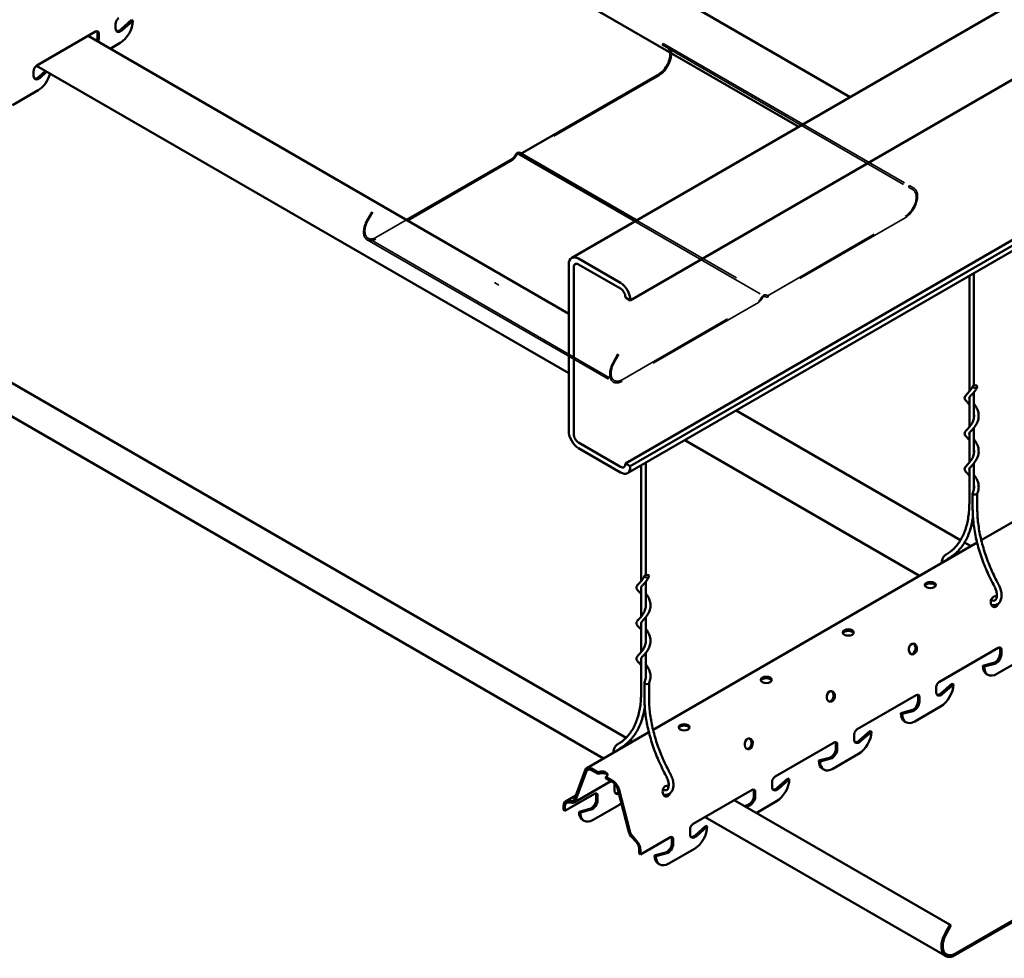
# Model space of a CAD drawing. Units: inches. Extents: x 1 to 60, y -150 to 21.
# Drawn here: x 14 to 16, y -119 to -117 of the extents above; entities that cross this region are included whole.
import ezdxf

# ---------------------------------------------------------------- set-up
doc = ezdxf.new("R2010")
doc.units = ezdxf.units.IN
doc.header["$LTSCALE"] = 2
doc.header["$MEASUREMENT"] = 0
doc.linetypes.add('DASHED', pattern=[0.2067, 0.1654, -0.0413])
doc.layers.add('Hidden (ANSI)', color=7, linetype='DASHED', lineweight=35)
doc.layers.add('Visible (ANSI)', color=7, linetype='Continuous', lineweight=50)

msp = doc.modelspace()

# ---------------------------------------------------------------- linework, layer by layer
at = {"layer": 'Hidden (ANSI)', "color": 1, "ltscale": 0.005386, "true_color": 0xff0000}
for p, q in [((15.311899, -117.178868), (15.313339, -117.176374)), ((15.693737, -117.399322), (15.695177, -117.396828))]:
    msp.add_line(p, q, dxfattribs=at)
at = {"layer": 'Hidden (ANSI)', "color": 1, "ltscale": 1.306241, "true_color": 0xff0000}
for p, q in [((15.313339, -117.176374), (15.695177, -117.396828)), ((15.311899, -117.178868), (15.693737, -117.399322)), ((15.089454, -117.34843), (15.471292, -117.568884)), ((14.854157, -117.481079), (15.235995, -117.701533)), ((14.855597, -117.478585), (15.237435, -117.699039))]:
    msp.add_line(p, q, dxfattribs=at)
at = {"layer": 'Hidden (ANSI)', "color": 1, "ltscale": 0.56988, "true_color": 0xff0000}
for p, q in [((15.306861, -117.226211), (15.095259, -117.348379)), ((15.079349, -117.357565), (14.867747, -117.479733)), ((15.477097, -117.566482), (15.688698, -117.444313)), ((15.688698, -117.446665), (15.477097, -117.568833)), ((15.249585, -117.697835), (15.461187, -117.575667)), ((15.461187, -117.578019), (15.249585, -117.700187))]:
    msp.add_line(p, q, dxfattribs=at)
at = {"layer": 'Hidden (ANSI)', "color": 1, "ltscale": 0.00285, "true_color": 0xff0000}
for p, q in [((15.085154, -117.350913), (15.084379, -117.352254)), ((15.464777, -117.571877), (15.465551, -117.570536)), ((15.466991, -117.571367), (15.466217, -117.572708)), ((15.472066, -117.569331), (15.471292, -117.568884)), ((15.472732, -117.56639), (15.473506, -117.566837))]:
    msp.add_line(p, q, dxfattribs=at)
at = {"layer": 'Hidden (ANSI)', "color": 1, "ltscale": 0.026989, "true_color": 0xff0000}
for p, q in [((15.700848, -117.403428), (15.693737, -117.399322)), ((15.695177, -117.396828), (15.702288, -117.400934)), ((14.854157, -117.449694), (14.861269, -117.437377)), ((14.862709, -117.438209), (14.855597, -117.450526)), ((15.235995, -117.670148), (15.243106, -117.657831)), ((15.244546, -117.658663), (15.237435, -117.67098))]:
    msp.add_line(p, q, dxfattribs=at)
at = {"layer": 'Hidden (ANSI)', "color": 1, "ltscale": 0.127337, "true_color": 0xff0000}
msp.add_line((14.867747, -117.477381), (14.915058, -117.450067), dxfattribs=at)
at = {"layer": 'Hidden (ANSI)', "color": 1, "ltscale": 0.539558, "true_color": 0xff0000}
msp.add_line((15.272387, -117.450721), (15.472732, -117.56639), dxfattribs=at)
at = {"layer": 'Hidden (ANSI)', "color": 1, "ltscale": 0.017449, "true_color": 0xff0000}
msp.add_line((15.051737, -117.547344), (15.058252, -117.551106), dxfattribs=at)
at = {"layer": 'Hidden (ANSI)', "color": 1, "ltscale": 0.121879, "true_color": 0xff0000}
for centre, major_axis, start_param, end_param in [((15.306861, -117.204018), (0.01359, 0.023539), 3.92699082, 6.28318531), ((15.688698, -117.424472), (0.01359, 0.023539), 3.92699082, 6.28318531), ((14.867747, -117.45754), (-0.01359, -0.023539), 4.71238898, 7.06858347), ((15.249585, -117.677995), (-0.01359, -0.023539), 4.71238898, 7.06858347)]:
    msp.add_ellipse(centre, major_axis=major_axis, ratio=0.57735027, start_param=start_param, end_param=end_param, dxfattribs=at)
at = {"layer": 'Hidden (ANSI)', "color": 1, "ltscale": 0.026691, "true_color": 0xff0000}
msp.add_ellipse((15.306861, -117.204018), major_axis=(0.01215, 0.021044), ratio=0.57735027, start_param=5.704338, end_param=6.28318531, dxfattribs=at)
at = {"layer": 'Hidden (ANSI)', "color": 1, "ltscale": 0.01495, "true_color": 0xff0000}
for centre, start_param, end_param in [((15.079349, -117.34935), 0.78539816, 1.57079633), ((15.095259, -117.340164), 0, 0.78539816), ((15.461187, -117.569804), 0.78539816, 1.57079633), ((15.477097, -117.560619), 0, 0.78539816)]:
    msp.add_ellipse(centre, major_axis=(-0.00503, -0.008713), ratio=0.57735027, start_param=start_param, end_param=end_param, dxfattribs=at)
at = {"layer": 'Hidden (ANSI)', "color": 1, "ltscale": 0.012767, "true_color": 0xff0000}
for centre in [(15.087304, -117.352155), (15.469142, -117.572609)]:
    msp.add_ellipse(centre, major_axis=(0.00215, 0.003724), ratio=0.57735027, start_param=0, end_param=1.57079633, dxfattribs=at)
at = {"layer": 'Hidden (ANSI)', "color": 1, "ltscale": 0.108954, "true_color": 0xff0000}
for centre, major_axis, start_param, end_param in [((15.688698, -117.424472), (0.01215, 0.021044), 3.92699082, 6.28318531), ((14.867747, -117.45754), (-0.01215, -0.021044), 4.71238898, 7.06858347), ((15.249585, -117.677995), (-0.01215, -0.021044), 4.71238898, 7.06858347)]:
    msp.add_ellipse(centre, major_axis=major_axis, ratio=0.57735027, start_param=start_param, end_param=end_param, dxfattribs=at)
at = {"layer": 'Hidden (ANSI)', "color": 1, "ltscale": 0.010642, "true_color": 0xff0000}
for centre, major_axis, start_param, end_param in [((15.461187, -117.569804), (0.00359, 0.006219), 3.92699082, 4.71238898), ((15.477097, -117.560619), (-0.00359, -0.006219), 0, 0.78539816)]:
    msp.add_ellipse(centre, major_axis=major_axis, ratio=0.57735027, start_param=start_param, end_param=end_param, dxfattribs=at)
at = {"layer": 'Hidden (ANSI)', "color": 1, "ltscale": 0.021384, "true_color": 0xff0000}
msp.add_ellipse((15.469142, -117.572609), major_axis=(0.00359, 0.006219), ratio=0.57735027, start_param=0, end_param=1.57079633, dxfattribs=at)
at = {"layer": 'Visible (ANSI)', "color": 8, "true_color": 0x808080}
for p, q in [((15.171327, -117.509068), (18.989704, -115.304528)), ((19.08069, -115.370264), (15.262313, -117.574805)), ((19.073053, -115.623051), (15.254676, -117.827592)), ((15.262313, -117.832001), (19.08069, -115.62746)), ((15.257839, -117.842624), (19.076216, -115.638083)), ((14.930252, -116.870962), (15.603406, -117.259607)), ((14.850471, -116.917033), (15.523616, -117.305674)), ((14.463954, -117.153039), (14.463954, -117.145911)), ((14.471941, -117.154946), (14.488646, -117.140106)), ((14.490683, -117.141282), (14.473978, -117.156122)), ((14.490683, -117.141282), (14.488646, -117.140106)), ((14.341639, -117.210798), (14.432898, -117.15811)), ((14.435825, -117.166928), (14.435825, -117.1598)), ((14.437862, -117.160976), (14.437862, -117.168104)), ((14.421136, -117.164901), (15.166854, -117.595441)), ((14.45531, -117.184631), (14.470827, -117.175673)), ((14.336675, -117.226524), (14.336675, -117.219396)), ((14.341354, -117.210972), (15.166854, -117.687574)), ((14.344662, -117.228431), (14.35527, -117.219007)), ((14.357307, -117.220182), (14.346699, -117.229606)), ((14.303709, -117.272158), (14.343548, -117.249157)), ((13.896114, -117.468022), (15.255719, -118.252991)), ((13.850931, -117.494108), (15.220652, -118.284917)), ((15.247039, -117.547615), (15.182127, -117.510138)), ((15.166854, -117.518956), (15.166854, -117.777623)), ((15.17449, -117.782032), (15.17449, -117.523365)), ((15.182127, -117.518956), (15.247039, -117.556434)), ((15.788194, -117.536423), (15.788194, -117.716047)), ((15.795394, -117.532266), (15.795394, -117.706529)), ((15.254676, -117.569661), (15.254676, -117.570396)), ((15.254676, -117.570396), (15.262313, -117.574805)), ((15.262313, -117.574805), (15.262313, -117.57407)), ((15.806703, -117.94656), (16.309329, -117.656369)), ((15.788194, -117.725537), (15.788194, -117.771161)), ((15.795394, -117.716992), (15.795394, -117.755637)), ((15.426413, -117.745298), (15.774632, -117.946342)), ((15.795394, -117.772104), (15.795394, -117.810751)), ((15.788194, -117.780644), (15.788194, -117.826274)), ((15.247039, -117.832736), (15.182127, -117.795259)), ((15.182127, -117.804077), (15.247039, -117.841554)), ((15.346623, -117.791365), (15.711066, -118.001776)), ((15.254676, -117.827592), (15.262313, -117.832001)), ((15.254676, -117.827592), (15.254676, -117.828327)), ((15.262313, -117.832736), (15.262313, -117.832001)), ((15.279078, -117.830362), (15.279078, -118.009986)), ((15.286278, -117.826205), (15.286278, -118.000468)), ((15.795394, -117.827218), (15.795394, -117.865864)), ((15.788194, -117.835762), (15.788194, -117.889139)), ((15.793349, -117.898291), (15.793349, -117.873744)), ((15.800549, -117.898291), (15.800549, -117.874)), ((15.297586, -118.240499), (15.800212, -117.950308)), ((15.780868, -117.949942), (15.790856, -117.955709)), ((15.286278, -118.010931), (15.286278, -118.049576)), ((15.279078, -118.019476), (15.279078, -118.065099)), ((15.279078, -118.074583), (15.279078, -118.120213)), ((15.286278, -118.066043), (15.286278, -118.104689)), ((15.286278, -118.121157), (15.286278, -118.159803)), ((15.74171, -118.166099), (15.832969, -118.113411)), ((15.835897, -118.122229), (15.835897, -118.115101)), ((15.837933, -118.116277), (15.837933, -118.123405)), ((15.279078, -118.129701), (15.279078, -118.183078)), ((15.809168, -118.141335), (15.825873, -118.136886)), ((15.827909, -118.138062), (15.811205, -118.142511)), ((15.83106, -118.153974), (15.870899, -118.130974)), ((15.811205, -118.142511), (15.809168, -118.141335)), ((15.814984, -118.154189), (15.81702, -118.155365)), ((15.284232, -118.19223), (15.284232, -118.167683)), ((15.291432, -118.19223), (15.291432, -118.167939)), ((15.744734, -118.183732), (15.761438, -118.168892)), ((15.763475, -118.170068), (15.74677, -118.184907)), ((15.763475, -118.170068), (15.761438, -118.168892)), ((15.736746, -118.181825), (15.736746, -118.174697)), ((15.614431, -118.239584), (15.70569, -118.186896)), ((15.708618, -118.195714), (15.708618, -118.188586)), ((15.710654, -118.189761), (15.710654, -118.196889)), ((15.681889, -118.21482), (15.698594, -118.21037)), ((15.681889, -118.21482), (15.683925, -118.215995)), ((15.70063, -118.211546), (15.683925, -118.215995)), ((15.703781, -118.227459), (15.743619, -118.204458)), ((15.687704, -118.227674), (15.689741, -118.22885)), ((15.194712, -118.299893), (15.291095, -118.244246)), ((15.617454, -118.257216), (15.634159, -118.242376)), ((15.636196, -118.243552), (15.619491, -118.258392)), ((15.634159, -118.242376), (15.636196, -118.243552)), ((15.262144, -118.2567), (15.265834, -118.258831)), ((15.487152, -118.313069), (15.578411, -118.26038)), ((15.581338, -118.269198), (15.581338, -118.26207)), ((15.609467, -118.25531), (15.609467, -118.248182)), ((15.576502, -118.300944), (15.61634, -118.277943)), ((15.583375, -118.263246), (15.583375, -118.270374)), ((15.55461, -118.288304), (15.571315, -118.283855)), ((15.556646, -118.28948), (15.55461, -118.288304)), ((15.573351, -118.285031), (15.556646, -118.28948)), ((15.175603, -118.348071), (15.19223, -118.303015)), ((15.177524, -118.34996), (15.194151, -118.304904)), ((15.202137, -118.300629), (15.212579, -118.306657)), ((15.202137, -118.30298), (15.212579, -118.309009)), ((15.212579, -118.309009), (15.212579, -118.306657)), ((15.560425, -118.301159), (15.562462, -118.302335)), ((15.231979, -118.320209), (15.175042, -118.353082)), ((15.224543, -118.313565), (15.224543, -118.315916)), ((15.224543, -118.313565), (15.234985, -118.319593)), ((15.224543, -118.315916), (15.234985, -118.321945)), ((15.482188, -118.328794), (15.482188, -118.321666)), ((15.490175, -118.330701), (15.50688, -118.315861)), ((15.508916, -118.317037), (15.492212, -118.331877)), ((15.508916, -118.317037), (15.50688, -118.315861)), ((15.237621, -118.334563), (15.237621, -118.327435)), ((15.24297, -118.33309), (15.259597, -118.397344)), ((15.244892, -118.33342), (15.261519, -118.397674)), ((15.359872, -118.386553), (15.451132, -118.333865)), ((15.454059, -118.342683), (15.454059, -118.335555)), ((15.456096, -118.336731), (15.456096, -118.343859)), ((15.766657, -118.587331), (16.20577, -118.333809)), ((15.766657, -118.589682), (16.20577, -118.33616)), ((15.160935, -118.365978), (15.206565, -118.339633)), ((15.161974, -118.351537), (15.177667, -118.342477)), ((15.165022, -118.350849), (15.171145, -118.351142)), ((15.165871, -118.353477), (15.171994, -118.35377)), ((15.209492, -118.348452), (15.209492, -118.341324)), ((15.211529, -118.342499), (15.211529, -118.349627)), ((15.318457, -118.341385), (15.319863, -118.342196)), ((15.423464, -118.349839), (15.758288, -118.543149)), ((15.457639, -118.369569), (15.489061, -118.351428)), ((15.158899, -118.364802), (15.158899, -118.358335)), ((15.158899, -118.364802), (15.160935, -118.365978)), ((15.160935, -118.365978), (15.160935, -118.359511)), ((15.182763, -118.367558), (15.199468, -118.363108)), ((15.1848, -118.368733), (15.182763, -118.367558)), ((15.201505, -118.364284), (15.1848, -118.368733)), ((15.244494, -118.357196), (15.204655, -118.380197)), ((15.438849, -118.358721), (15.444035, -118.35734)), ((15.446072, -118.358516), (15.440886, -118.359897)), ((15.188579, -118.380412), (15.190615, -118.381588)), ((15.378282, -118.375925), (15.751177, -118.591216)), ((15.354909, -118.402279), (15.354909, -118.395151)), ((15.362896, -118.404186), (15.379601, -118.389346)), ((15.381637, -118.390522), (15.364932, -118.405361)), ((15.379601, -118.389346), (15.381637, -118.390522)), ((15.265127, -118.40754), (15.27125, -118.414318)), ((15.265976, -118.405893), (15.272099, -118.41267)), ((15.278223, -118.433694), (15.323852, -118.40735)), ((15.32678, -118.416168), (15.32678, -118.40904)), ((15.328816, -118.410216), (15.328816, -118.417344)), ((15.276186, -118.426051), (15.276186, -118.432518)), ((15.278223, -118.427227), (15.278223, -118.433694)), ((15.321943, -118.447913), (15.361782, -118.424912)), ((15.276186, -118.432518), (15.278223, -118.433694)), ((15.300051, -118.435274), (15.316756, -118.430825)), ((15.302088, -118.43645), (15.300051, -118.435274)), ((15.318793, -118.432), (15.302088, -118.43645)), ((15.305867, -118.448128), (15.307903, -118.449304)), ((15.758288, -118.543149), (15.751177, -118.555466)), ((15.759728, -118.543981), (15.752617, -118.556298)), ((15.759728, -118.543981), (15.758288, -118.543149))]:
    msp.add_line(p, q, dxfattribs=at)
at = {"layer": 'Visible (ANSI)', "color": 1, "true_color": 0xff0000}
for p, q in [((15.095259, -117.346027), (15.306861, -117.223859)), ((15.090894, -117.345936), (15.272387, -117.450721)), ((14.915058, -117.450067), (15.079349, -117.355213)), ((15.082939, -117.351423), (15.083714, -117.350082))]:
    msp.add_line(p, q, dxfattribs=at)
at = {"layer": 'Visible (ANSI)', "color": 8, "true_color": 0x808080}
for centre, major_axis, ratio, start_param, end_param in [((14.468918, -117.143045), (0.00351, 0.006079), 0.57735027, 0.78539816, 2.35619449), ((14.470827, -117.152745), (0.01404, 0.024318), 0.57735027, 3.92699082, 5.49778714), ((14.432898, -117.163842), (0.00351, 0.006079), 0.57735027, 5.49778714, 7.06858347), ((14.430861, -117.162666), (0.00351, 0.006079), 0.57735027, 5.49778714, 5.98885911), ((14.471909, -117.148447), (-0.005625, -0.009743), 0.57735027, 5.49778714, 7.33167766), ((14.469873, -117.147271), (-0.005625, -0.009743), 0.57735027, 0.18202281, 1.04849235), ((14.42787, -117.171521), (0.005625, 0.009743), 0.57735027, 4.92425539, 5.49778714), ((14.429907, -117.172697), (-0.005625, -0.009743), 0.57735027, 1.78266274, 2.35619449), ((14.341639, -117.21653), (0.00351, 0.006079), 0.57735027, 0.78539816, 2.35619449), ((14.343548, -117.22623), (0.01404, 0.024318), 0.57735027, 3.92699082, 5.15856035), ((14.34463, -117.221931), (-0.005625, -0.009743), 0.57735027, 5.49778714, 7.33167766), ((14.342593, -117.220756), (-0.005625, -0.009743), 0.57735027, 0.18202281, 1.04849235), ((15.182127, -117.527775), (-0.0108, 0.018706), 0.57735027, 5.49778714, 7.06858347), ((15.182127, -117.527775), (-0.0054, 0.009353), 0.57735027, 5.49778714, 7.06858347), ((15.247039, -117.565252), (-0.0108, 0.018706), 0.57735027, 3.92699082, 5.49778714), ((15.247039, -117.565252), (0.0054, -0.009353), 0.57735027, 0.78539816, 2.35619449), ((15.182127, -117.786441), (0.0108, -0.018706), 0.57735027, 3.92699082, 5.49778714), ((15.182127, -117.786441), (-0.0054, 0.009353), 0.57735027, 0.78539816, 2.35619449), ((15.247039, -117.823918), (0.0054, -0.009353), 0.57735027, 5.49778714, 7.06858347), ((15.247039, -117.823918), (0.0108, -0.018706), 0.57735027, 5.49778714, 7.06858347), ((15.796949, -117.873744), (-0.0036, 0), 0.57735027, 6.03506856, 8.6393798), ((15.796949, -117.873744), (0.0036, 0), 0.57735027, 5.49778714, 6.03506856), ((15.727678, -118.018524), (0.00846, 0), 0.57735027, 0.24310471, 2.89848794), ((15.827751, -118.041781), (-0.001432, -0.008338), 0.73606654, 2.8359304, 7.61366741), ((15.82583, -118.041451), (0.001432, 0.008338), 0.73606654, 5.62252206, 6.12600607), ((15.82583, -118.041451), (-0.001432, -0.008338), 0.73606654, 0.15717923, 1.0275576), ((15.600398, -118.092008), (0.00846, 0), 0.57735027, 0.24310471, 2.89848794), ((15.69855, -118.114936), (-0.001432, -0.008338), 0.73606654, 0.15717923, 2.98441342), ((15.827942, -118.126822), (0.005625, 0.009743), 0.57735027, 3.66389663, 5.49778714), ((15.829978, -118.127998), (-0.005625, -0.009743), 0.57735027, 0.52230398, 2.35619449), ((15.832969, -118.119143), (0.00351, 0.006079), 0.57735027, 5.49778714, 7.06858347), ((15.830933, -118.117967), (0.00351, 0.006079), 0.57735027, 5.49778714, 5.98885911), ((15.829024, -118.129871), (-0.01404, -0.024318), 0.57735027, 5.49778714, 6.28318531), ((15.83106, -118.131047), (-0.01404, -0.024318), 0.57735027, 5.49778714, 7.06858347), ((15.287832, -118.167683), (-0.0036, 0), 0.57735027, 6.03506856, 8.6393798), ((15.287832, -118.167683), (0.0036, 0), 0.57735027, 5.49778714, 6.03506856), ((15.473119, -118.165493), (0.00846, 0), 0.57735027, 0.24310471, 2.89848794), ((15.74171, -118.171831), (0.00351, 0.006079), 0.57735027, 0.78539816, 2.35619449), ((15.743619, -118.181531), (0.01404, 0.024318), 0.57735027, 3.92699082, 5.49778714), ((15.571271, -118.188421), (-0.001432, -0.008338), 0.73606654, 0.15717923, 2.98441342), ((15.70569, -118.192627), (0.00351, 0.006079), 0.57735027, 5.49778714, 7.06858347), ((15.703654, -118.191452), (0.00351, 0.006079), 0.57735027, 5.49778714, 5.98885911), ((15.744701, -118.177232), (-0.005625, -0.009743), 0.57735027, 5.49778714, 7.33167766), ((15.742665, -118.176057), (-0.005625, -0.009743), 0.57735027, 0.18202281, 1.04849235), ((15.700663, -118.200306), (0.005625, 0.009743), 0.57735027, 3.66389663, 5.49778714), ((15.702699, -118.201482), (-0.005625, -0.009743), 0.57735027, 0.52230398, 2.35619449), ((15.701744, -118.203356), (-0.01404, -0.024318), 0.57735027, 5.49778714, 6.28318531), ((15.703781, -118.204532), (-0.01404, -0.024318), 0.57735027, 5.49778714, 7.06858347), ((15.34584, -118.238978), (0.00846, 0), 0.57735027, 0.24310471, 2.89848794), ((15.614431, -118.245316), (0.00351, 0.006079), 0.57735027, 0.78539816, 2.35619449), ((15.61634, -118.255016), (0.01404, 0.024318), 0.57735027, 3.92699082, 5.49778714), ((15.443992, -118.261905), (-0.001432, -0.008338), 0.73606654, 0.15717923, 2.98441342), ((15.578411, -118.266112), (0.00351, 0.006079), 0.57735027, 5.49778714, 7.06858347), ((15.576374, -118.264936), (0.00351, 0.006079), 0.57735027, 5.49778714, 5.98885911), ((15.617422, -118.250717), (-0.005625, -0.009743), 0.57735027, 5.49778714, 7.33167766), ((15.615385, -118.249541), (-0.005625, -0.009743), 0.57735027, 0.18202281, 1.04849235), ((15.573383, -118.273791), (0.005625, 0.009743), 0.57735027, 3.66389663, 5.49778714), ((15.57542, -118.274967), (-0.005625, -0.009743), 0.57735027, 0.52230398, 2.35619449), ((15.574465, -118.276841), (-0.01404, -0.024318), 0.57735027, 5.49778714, 6.28318531), ((15.576502, -118.278017), (-0.01404, -0.024318), 0.57735027, 5.49778714, 7.06858347), ((15.202137, -118.312754), (-0.007425, 0.01286), 0.57735027, 5.49778714, 6.73077307), ((15.202137, -118.312754), (-0.005985, 0.010366), 0.57735027, 5.49778714, 6.73077307), ((15.218561, -118.310111), (0.00846, 0), 0.57735027, 5.49778714, 8.6393798), ((15.218561, -118.312462), (0.00846, 0), 0.57735027, 0.24310471, 2.35619449), ((15.234985, -118.331718), (0.007425, -0.01286), 0.57735027, 1.12320856, 2.35619449), ((15.234985, -118.331718), (0.005985, -0.010366), 0.57735027, 1.12320856, 2.35619449), ((15.487152, -118.318801), (0.00351, 0.006079), 0.57735027, 0.78539816, 2.35619449), ((15.489061, -118.328501), (0.01404, 0.024318), 0.57735027, 3.92699082, 5.49778714), ((15.206565, -118.345365), (0.00351, 0.006079), 0.57735027, 5.49778714, 7.06858347), ((15.204528, -118.34419), (0.00351, 0.006079), 0.57735027, 5.49778714, 5.98885911), ((15.242585, -118.324569), (0.00351, 0.006079), 0.57735027, 1.88192883, 2.35619449), ((15.245576, -118.32997), (-0.005625, -0.009743), 0.57735027, 5.49778714, 6.95332681), ((15.243539, -118.328794), (-0.005625, -0.009743), 0.57735027, 0.18202281, 0.860903), ((15.318634, -118.33572), (-0.001432, -0.008338), 0.73606654, 2.8359304, 7.61366741), ((15.316713, -118.33539), (0.001432, 0.008338), 0.73606654, 5.62252206, 6.12600607), ((15.451132, -118.339597), (0.00351, 0.006079), 0.57735027, 5.49778714, 7.06858347), ((15.449095, -118.338421), (0.00351, 0.006079), 0.57735027, 5.49778714, 5.98885911), ((15.490143, -118.324202), (-0.005625, -0.009743), 0.57735027, 5.49778714, 7.33167766), ((15.488106, -118.323026), (-0.005625, -0.009743), 0.57735027, 0.18202281, 1.04849235), ((15.169399, -118.364398), (-0.007425, 0.01286), 0.57735027, 5.92775497, 7.06858347), ((15.169399, -118.364398), (-0.005985, 0.010366), 0.57735027, 5.92775497, 7.06858347), ((15.167617, -118.340221), (0.005985, -0.010366), 0.57735027, 5.92775497, 6.73077307), ((15.167617, -118.340221), (0.007425, -0.01286), 0.57735027, 5.92775497, 6.73077307), ((15.201537, -118.353044), (0.005625, 0.009743), 0.57735027, 3.66389663, 5.49778714), ((15.203574, -118.35422), (-0.005625, -0.009743), 0.57735027, 0.52230398, 2.35619449), ((15.316713, -118.33539), (-0.001432, -0.008338), 0.73606654, 0.15717923, 1.0275576), ((15.446104, -118.347276), (0.005625, 0.009743), 0.57735027, 3.66389663, 5.49778714), ((15.448141, -118.348452), (-0.005625, -0.009743), 0.57735027, 0.52230398, 2.35619449), ((15.202619, -118.356094), (-0.01404, -0.024318), 0.57735027, 5.49778714, 6.28318531), ((15.204655, -118.35727), (-0.01404, -0.024318), 0.57735027, 5.49778714, 7.06858347), ((15.244494, -118.334269), (0.01404, 0.024318), 0.57735027, 3.92699082, 4.12962793), ((15.269504, -118.399046), (0.007425, -0.01286), 0.57735027, 4.26480122, 5.06781932), ((15.269504, -118.399046), (0.005985, -0.010366), 0.57735027, 4.26480122, 5.06781932), ((15.359872, -118.392285), (0.00351, 0.006079), 0.57735027, 0.78539816, 2.35619449), ((15.361782, -118.401985), (0.01404, 0.024318), 0.57735027, 3.92699082, 5.49778714), ((15.267722, -118.421165), (0.005985, -0.010366), 0.57735027, 0.78539816, 1.92622667), ((15.267722, -118.421165), (0.007425, -0.01286), 0.57735027, 0.78539816, 1.92622667), ((15.323852, -118.413081), (0.00351, 0.006079), 0.57735027, 5.49778714, 7.06858347), ((15.321816, -118.411906), (0.00351, 0.006079), 0.57735027, 5.49778714, 5.98885911), ((15.362864, -118.397686), (-0.005625, -0.009743), 0.57735027, 5.49778714, 7.33167766), ((15.360827, -118.396511), (-0.005625, -0.009743), 0.57735027, 0.18202281, 1.04849235), ((15.318825, -118.420761), (0.005625, 0.009743), 0.57735027, 3.66389663, 5.49778714), ((15.320861, -118.421936), (-0.005625, -0.009743), 0.57735027, 0.52230398, 2.35619449), ((15.319907, -118.42381), (-0.01404, -0.024318), 0.57735027, 5.49778714, 6.28318531), ((15.321943, -118.424986), (-0.01404, -0.024318), 0.57735027, 5.49778714, 7.06858347), ((15.766657, -118.564404), (-0.01548, -0.026812), 0.57735027, 4.71238898, 7.06858347), ((15.766657, -118.564404), (-0.01404, -0.024318), 0.57735027, 4.71238898, 7.06858347)]:
    msp.add_ellipse(centre, major_axis=major_axis, ratio=ratio, start_param=start_param, end_param=end_param, dxfattribs=at)
at = {"layer": 'Visible (ANSI)', "color": 1, "true_color": 0xff0000}
for centre, major_axis, start_param, end_param in [((15.306861, -117.204018), (0.01215, 0.021044), 3.92699082, 5.704338), ((15.087304, -117.352155), (0.00359, 0.006219), 0, 1.57079633), ((15.095259, -117.340164), (-0.00359, -0.006219), 0, 0.78539816), ((15.079349, -117.34935), (0.00359, 0.006219), 3.92699082, 4.71238898)]:
    msp.add_ellipse(centre, major_axis=major_axis, ratio=0.57735027, start_param=start_param, end_param=end_param, dxfattribs=at)
at = {"layer": 'Visible (ANSI)', "color": 8, "true_color": 0x808080}
for centre, major_axis, ratio in [((15.796949, -117.708404), (-0.0036, 0), 0.57735027), ((15.287832, -118.002342), (-0.0036, 0), 0.57735027), ((15.727678, -118.016172), (0.00846, 0), 0.57735027), ((15.600398, -118.089657), (0.00846, 0), 0.57735027), ((15.700472, -118.115266), (0.001432, 0.008338), 0.73606654), ((15.473119, -118.163142), (0.00846, 0), 0.57735027), ((15.573193, -118.188751), (0.001432, 0.008338), 0.73606654), ((15.34584, -118.236626), (0.00846, 0), 0.57735027), ((15.445913, -118.262235), (0.001432, 0.008338), 0.73606654)]:
    msp.add_ellipse(centre, major_axis=major_axis, ratio=ratio, dxfattribs=at)
for points, knots in [([(15.788194, -117.736143), (15.788013, -117.735929), (15.787832, -117.73572), (15.78625, -117.733918), (15.784891, -117.732557), (15.783062, -117.73055), (15.782442, -117.729825), (15.781371, -117.728203), (15.780945, -117.727247), (15.780868, -117.725221), (15.781258, -117.724207), (15.782335, -117.72249), (15.782991, -117.721719), (15.785236, -117.719252), (15.787157, -117.717371), (15.790663, -117.713004), (15.792285, -117.71057), (15.79346, -117.707893)], [5.2776853, 5.2776853, 5.2776853, 5.2776853, 5.30583242, 5.30583242, 5.52498647, 5.52498647, 5.65737936, 5.65737936, 5.80680421, 5.80680421, 5.96086357, 5.96086357, 6.10212977, 6.10212977, 6.39352144, 6.39352144, 6.64767701, 6.64767701, 6.64767701, 6.64767701]), ([(15.800439, -117.708914), (15.799408, -117.711264), (15.798048, -117.713485), (15.795242, -117.717275), (15.793771, -117.718928), (15.791304, -117.721568), (15.790252, -117.722645), (15.788912, -117.72421), (15.788527, -117.724774), (15.788162, -117.725557), (15.788104, -117.725827), (15.788104, -117.726273), (15.788129, -117.726454), (15.788194, -117.726658)], [0, 0, 0, 0, 0.218049622, 0.218049622, 0.422731689, 0.422731689, 0.60740131, 0.60740131, 0.764888552, 0.764888552, 0.894298388, 0.894298388, 0.980337349, 0.980337349, 0.980337349, 0.980337349]), ([(15.795394, -117.735197), (15.795477, -117.735299), (15.79556, -117.735402), (15.796882, -117.737058), (15.798102, -117.738802), (15.800281, -117.742713), (15.801225, -117.74495), (15.80248, -117.749665), (15.802769, -117.752204), (15.802552, -117.757242), (15.802028, -117.759798), (15.800315, -117.764581), (15.799108, -117.766869), (15.796437, -117.770897), (15.794947, -117.772705), (15.792284, -117.775665), (15.791066, -117.776901), (15.789385, -117.778741), (15.788833, -117.779429), (15.788201, -117.780489), (15.788104, -117.780855), (15.788104, -117.781386), (15.78813, -117.781565), (15.788194, -117.781769)], [1.51166137, 1.51166137, 1.51166137, 1.51166137, 1.52383937, 1.52383937, 1.70678328, 1.70678328, 1.90814633, 1.90814633, 2.11987017, 2.11987017, 2.33556408, 2.33556408, 2.55040046, 2.55040046, 2.75860956, 2.75860956, 2.95023671, 2.95023671, 3.11428118, 3.11428118, 3.285406, 3.285406, 3.3711683, 3.3711683, 3.3711683, 3.3711683]), ([(15.788194, -117.791256), (15.788013, -117.791043), (15.787832, -117.790833), (15.78625, -117.789032), (15.784891, -117.787671), (15.783062, -117.785664), (15.782442, -117.784939), (15.781371, -117.783317), (15.780945, -117.782361), (15.780868, -117.780334), (15.781258, -117.77932), (15.782335, -117.777604), (15.782991, -117.776833), (15.785236, -117.774365), (15.787157, -117.772484), (15.790652, -117.76813), (15.792264, -117.765715), (15.794396, -117.760886), (15.795081, -117.758499), (15.795439, -117.75528), (15.795484, -117.754465), (15.795484, -117.752999), (15.795454, -117.752344), (15.795394, -117.751691)], [3.06177635, 3.06177635, 3.06177635, 3.06177635, 3.08992168, 3.08992168, 3.30907551, 3.30907551, 3.4414681, 3.4414681, 3.59089371, 3.59089371, 3.74495472, 3.74495472, 3.88622046, 3.88622046, 4.17761226, 4.17761226, 4.4301459, 4.4301459, 4.63674874, 4.63674874, 4.70593153, 4.70593153, 4.76148022, 4.76148022, 4.76148022, 4.76148022]), ([(15.795394, -117.79031), (15.795435, -117.79036), (15.795476, -117.79041), (15.796752, -117.791996), (15.797974, -117.793721), (15.800172, -117.797597), (15.801133, -117.799819), (15.802434, -117.804512), (15.802751, -117.807045), (15.802591, -117.812081), (15.802095, -117.814641), (15.80043, -117.819444), (15.799243, -117.821745), (15.796591, -117.825807), (15.795102, -117.827635), (15.79242, -117.830636), (15.791182, -117.831893), (15.789457, -117.833771), (15.788881, -117.834476), (15.788247, -117.835514), (15.788134, -117.835871), (15.788106, -117.836239), (15.788104, -117.836281), (15.788104, -117.836446), (15.788118, -117.836571), (15.78816, -117.83676), (15.788176, -117.836817), (15.788194, -117.836877)], [3.90268366, 3.90268366, 3.90268366, 3.90268366, 3.90865008, 3.90865008, 4.09082836, 4.09082836, 4.29166356, 4.29166356, 4.50313999, 4.50313999, 4.71877776, 4.71877776, 4.93373061, 4.93373061, 5.14231789, 5.14231789, 5.33477584, 5.33477584, 5.4997988, 5.4997988, 5.65643678, 5.65643678, 5.67645748, 5.67645748, 5.73653124, 5.73653124, 5.76152073, 5.76152073, 5.76152073, 5.76152073]), ([(15.788194, -117.84637), (15.78802, -117.846164), (15.787845, -117.845962), (15.78627, -117.844167), (15.784911, -117.842805), (15.78308, -117.840798), (15.782459, -117.840074), (15.781382, -117.838452), (15.780951, -117.837496), (15.780864, -117.83546), (15.781255, -117.834438), (15.782335, -117.832718), (15.78299, -117.831948), (15.785232, -117.829482), (15.787155, -117.827601), (15.79065, -117.823246), (15.792263, -117.820832), (15.794395, -117.816002), (15.79508, -117.813615), (15.795439, -117.810395), (15.795484, -117.80958), (15.795484, -117.808112), (15.795454, -117.807457), (15.795394, -117.806804)], [0.8458806, 0.8458806, 0.8458806, 0.8458806, 0.87298166, 0.87298166, 1.09200488, 1.09200488, 1.22422552, 1.22422552, 1.37409027, 1.37409027, 1.52911568, 1.52911568, 1.67011121, 1.67011121, 1.96158433, 1.96158433, 2.21415363, 2.21415363, 2.42076322, 2.42076322, 2.49002257, 2.49002257, 2.54557128, 2.54557128, 2.54557128, 2.54557128]), ([(15.795394, -117.845424), (15.795704, -117.845805), (15.796012, -117.846197), (15.797568, -117.848248), (15.798767, -117.850093), (15.80083, -117.854183), (15.801673, -117.856497), (15.802676, -117.861317), (15.802813, -117.863883), (15.802277, -117.869082), (15.801527, -117.871775), (15.800439, -117.874255)], [6.293941586, 6.293941586, 6.293941586, 6.293941586, 6.339330124, 6.339330124, 6.526351739, 6.526351739, 6.730306779, 6.730306779, 6.943208089, 6.943208089, 7.173303396, 7.173303396, 7.173303396, 7.173303396]), ([(15.79346, -117.873234), (15.794421, -117.871043), (15.795102, -117.868635), (15.795443, -117.865434), (15.795484, -117.864656), (15.795484, -117.863226), (15.795454, -117.862571), (15.795394, -117.861917)], [0, 0, 0, 0, 0.208025506, 0.208025506, 0.274117848, 0.274117848, 0.32967672, 0.32967672, 0.32967672, 0.32967672]), ([(15.788194, -117.889139), (15.788194, -117.896742), (15.787671, -117.904024), (15.785605, -117.917752), (15.784062, -117.924198), (15.780017, -117.936094), (15.777516, -117.941542), (15.771641, -117.951319), (15.768268, -117.955648), (15.760743, -117.963115), (15.756591, -117.966255), (15.752087, -117.968779)], [0, 0, 0, 0, 0.158559802, 0.158559802, 0.317119603, 0.317119603, 0.475679405, 0.475679405, 0.634239207, 0.634239207, 0.792799008, 0.792799008, 0.792799008, 0.792799008]), ([(15.793831, -117.911469), (15.793807, -117.911632), (15.793782, -117.911796), (15.792667, -117.919209), (15.791029, -117.926073), (15.786683, -117.938855), (15.783974, -117.944774), (15.777526, -117.955504), (15.773787, -117.960315), (15.765367, -117.96867), (15.760686, -117.972214), (15.755607, -117.97506)], [0.154988332, 0.154988332, 0.154988332, 0.154988332, 0.158559802, 0.158559802, 0.317119603, 0.317119603, 0.475679405, 0.475679405, 0.634239207, 0.634239207, 0.792799008, 0.792799008, 0.792799008, 0.792799008]), ([(15.827173, -118.01851), (15.822878, -118.010612), (15.818931, -118.002546), (15.811818, -117.98625), (15.808653, -117.978022), (15.803172, -117.961576), (15.800857, -117.95336), (15.797129, -117.937114), (15.795716, -117.929084), (15.793826, -117.913381), (15.793349, -117.905707), (15.793349, -117.898291)], [2.400446127, 2.400446127, 2.400446127, 2.400446127, 2.548675432, 2.548675432, 2.696904738, 2.696904738, 2.845134043, 2.845134043, 2.993363348, 2.993363348, 3.141592654, 3.141592654, 3.141592654, 3.141592654]), ([(15.833498, -118.015071), (15.829301, -118.007353), (15.825445, -117.999472), (15.818501, -117.983563), (15.815413, -117.975535), (15.810073, -117.95951), (15.807821, -117.951515), (15.8042, -117.935738), (15.802832, -117.927957), (15.801007, -117.912788), (15.800549, -117.905399), (15.800549, -117.898291)], [2.400446127, 2.400446127, 2.400446127, 2.400446127, 2.548675432, 2.548675432, 2.696904738, 2.696904738, 2.845134043, 2.845134043, 2.993363348, 2.993363348, 3.141592654, 3.141592654, 3.141592654, 3.141592654]), ([(15.752087, -117.968779), (15.750611, -117.969606), (15.74933, -117.970768), (15.747229, -117.973642), (15.746452, -117.975386), (15.745575, -117.978763), (15.745367, -117.980352), (15.745323, -117.981998)], [2.348793645, 2.348793645, 2.348793645, 2.348793645, 2.605900236, 2.605900236, 2.886419815, 2.886419815, 3.110712995, 3.110712995, 3.110712995, 3.110712995]), ([(15.279078, -118.030082), (15.278896, -118.029868), (15.278715, -118.029659), (15.277133, -118.027857), (15.275774, -118.026496), (15.273946, -118.024489), (15.273325, -118.023764), (15.272254, -118.022142), (15.271829, -118.021186), (15.271751, -118.01916), (15.272141, -118.018145), (15.273218, -118.016429), (15.273875, -118.015658), (15.276119, -118.01319), (15.278041, -118.011309), (15.281546, -118.006942), (15.283168, -118.004509), (15.284343, -118.001832)], [5.2776853, 5.2776853, 5.2776853, 5.2776853, 5.30583242, 5.30583242, 5.52498647, 5.52498647, 5.65737936, 5.65737936, 5.80680421, 5.80680421, 5.96086357, 5.96086357, 6.10212977, 6.10212977, 6.39352144, 6.39352144, 6.64767701, 6.64767701, 6.64767701, 6.64767701]), ([(15.291322, -118.002853), (15.290291, -118.005203), (15.288931, -118.007424), (15.286125, -118.011214), (15.284654, -118.012867), (15.282187, -118.015507), (15.281135, -118.016584), (15.279796, -118.018149), (15.27941, -118.018713), (15.279045, -118.019495), (15.278988, -118.019766), (15.278988, -118.020212), (15.279012, -118.020393), (15.279078, -118.020597)], [0, 0, 0, 0, 0.218049622, 0.218049622, 0.422731689, 0.422731689, 0.60740131, 0.60740131, 0.764888552, 0.764888552, 0.894298388, 0.894298388, 0.980337349, 0.980337349, 0.980337349, 0.980337349]), ([(15.823005, -118.047383), (15.825111, -118.047745), (15.827243, -118.047672), (15.830891, -118.046559), (15.832435, -118.045671), (15.834986, -118.043301), (15.835992, -118.041835), (15.837561, -118.038332), (15.838039, -118.036242), (15.838393, -118.031587), (15.838197, -118.02899), (15.837135, -118.023684), (15.836262, -118.020974), (15.834616, -118.017233), (15.83408, -118.016141), (15.833498, -118.015071)], [5.05028472, 5.05028472, 5.05028472, 5.05028472, 5.36486704, 5.36486704, 5.62915163, 5.62915163, 5.89327371, 5.89327371, 6.19934728, 6.19934728, 6.53884965, 6.53884965, 6.88085132, 6.88085132, 7.02433183, 7.02433183, 7.02433183, 7.02433183]), ([(15.286278, -118.029136), (15.28636, -118.029238), (15.286443, -118.02934), (15.287765, -118.030997), (15.288985, -118.032741), (15.291164, -118.036652), (15.292108, -118.038889), (15.293363, -118.043604), (15.293653, -118.046143), (15.293435, -118.05118), (15.292911, -118.053736), (15.291198, -118.05852), (15.289992, -118.060807), (15.28732, -118.064835), (15.28583, -118.066644), (15.283167, -118.069603), (15.281949, -118.07084), (15.280268, -118.07268), (15.279716, -118.073368), (15.279084, -118.074428), (15.278988, -118.074793), (15.278988, -118.075325), (15.279013, -118.075504), (15.279078, -118.075707)], [1.51166137, 1.51166137, 1.51166137, 1.51166137, 1.52383937, 1.52383937, 1.70678328, 1.70678328, 1.90814633, 1.90814633, 2.11987017, 2.11987017, 2.33556408, 2.33556408, 2.55040046, 2.55040046, 2.75860956, 2.75860956, 2.95023671, 2.95023671, 3.11428118, 3.11428118, 3.285406, 3.285406, 3.3711683, 3.3711683, 3.3711683, 3.3711683]), ([(15.824223, -118.040287), (15.825352, -118.040481), (15.826287, -118.040421), (15.828032, -118.039922), (15.82878, -118.039408), (15.830086, -118.037613), (15.830617, -118.036354), (15.831097, -118.033403), (15.831139, -118.031861), (15.830805, -118.028493), (15.830429, -118.026666), (15.829259, -118.022904), (15.828459, -118.020968), (15.827383, -118.018902), (15.827279, -118.018706), (15.827173, -118.01851)], [5.05028472, 5.05028472, 5.05028472, 5.05028472, 5.35422939, 5.35422939, 5.74903881, 5.74903881, 6.11314601, 6.11314601, 6.40390083, 6.40390083, 6.69573518, 6.69573518, 6.99303083, 6.99303083, 7.02433183, 7.02433183, 7.02433183, 7.02433183]), ([(15.279078, -118.085195), (15.278896, -118.084981), (15.278715, -118.084772), (15.277133, -118.082971), (15.275774, -118.08161), (15.273946, -118.079602), (15.273325, -118.078878), (15.272254, -118.077255), (15.271829, -118.0763), (15.271751, -118.074273), (15.272141, -118.073259), (15.273218, -118.071543), (15.273875, -118.070772), (15.276119, -118.068304), (15.278041, -118.066423), (15.281535, -118.062069), (15.283147, -118.059654), (15.285279, -118.054825), (15.285964, -118.052437), (15.286322, -118.049218), (15.286368, -118.048404), (15.286368, -118.046938), (15.286337, -118.046283), (15.286278, -118.045629)], [3.06177635, 3.06177635, 3.06177635, 3.06177635, 3.08992168, 3.08992168, 3.30907551, 3.30907551, 3.4414681, 3.4414681, 3.59089371, 3.59089371, 3.74495472, 3.74495472, 3.88622046, 3.88622046, 4.17761226, 4.17761226, 4.4301459, 4.4301459, 4.63674874, 4.63674874, 4.70593153, 4.70593153, 4.76148022, 4.76148022, 4.76148022, 4.76148022]), ([(15.286278, -118.084249), (15.286318, -118.084299), (15.286359, -118.084349), (15.287635, -118.085935), (15.288857, -118.08766), (15.291055, -118.091536), (15.292016, -118.093758), (15.293317, -118.09845), (15.293635, -118.100984), (15.293474, -118.10602), (15.292979, -118.10858), (15.291313, -118.113382), (15.290126, -118.115684), (15.287474, -118.119746), (15.285985, -118.121574), (15.283303, -118.124575), (15.282065, -118.125832), (15.28034, -118.12771), (15.279764, -118.128415), (15.27913, -118.129452), (15.279017, -118.12981), (15.278989, -118.130178), (15.278988, -118.13022), (15.278988, -118.130385), (15.279001, -118.13051), (15.279043, -118.130698), (15.279059, -118.130756), (15.279078, -118.130816)], [3.90268366, 3.90268366, 3.90268366, 3.90268366, 3.90865008, 3.90865008, 4.09082836, 4.09082836, 4.29166356, 4.29166356, 4.50313999, 4.50313999, 4.71877776, 4.71877776, 4.93373061, 4.93373061, 5.14231789, 5.14231789, 5.33477584, 5.33477584, 5.4997988, 5.4997988, 5.65643678, 5.65643678, 5.67645748, 5.67645748, 5.73653124, 5.73653124, 5.76152073, 5.76152073, 5.76152073, 5.76152073]), ([(15.279078, -118.140309), (15.278903, -118.140103), (15.278728, -118.139901), (15.277153, -118.138106), (15.275794, -118.136744), (15.273964, -118.134737), (15.273342, -118.134013), (15.272265, -118.132391), (15.271834, -118.131434), (15.271747, -118.129399), (15.272138, -118.128377), (15.273218, -118.126657), (15.273873, -118.125887), (15.276116, -118.123421), (15.278038, -118.12154), (15.281533, -118.117185), (15.283146, -118.11477), (15.285278, -118.109941), (15.285963, -118.107554), (15.286322, -118.104334), (15.286368, -118.103518), (15.286368, -118.102051), (15.286337, -118.101396), (15.286278, -118.100743)], [0.8458806, 0.8458806, 0.8458806, 0.8458806, 0.87298166, 0.87298166, 1.09200488, 1.09200488, 1.22422552, 1.22422552, 1.37409027, 1.37409027, 1.52911568, 1.52911568, 1.67011121, 1.67011121, 1.96158433, 1.96158433, 2.21415363, 2.21415363, 2.42076322, 2.42076322, 2.49002257, 2.49002257, 2.54557128, 2.54557128, 2.54557128, 2.54557128]), ([(15.286278, -118.139363), (15.286587, -118.139744), (15.286895, -118.140136), (15.288451, -118.142187), (15.289651, -118.144032), (15.291713, -118.148122), (15.292556, -118.150436), (15.293559, -118.155255), (15.293696, -118.157821), (15.29316, -118.163021), (15.29241, -118.165714), (15.291322, -118.168193)], [6.293941586, 6.293941586, 6.293941586, 6.293941586, 6.339330124, 6.339330124, 6.526351739, 6.526351739, 6.730306779, 6.730306779, 6.943208089, 6.943208089, 7.173303396, 7.173303396, 7.173303396, 7.173303396]), ([(15.284343, -118.167173), (15.285304, -118.164982), (15.285986, -118.162574), (15.286326, -118.159373), (15.286368, -118.158595), (15.286368, -118.157165), (15.286337, -118.156509), (15.286278, -118.155856)], [0, 0, 0, 0, 0.208025506, 0.208025506, 0.274117848, 0.274117848, 0.32967672, 0.32967672, 0.32967672, 0.32967672]), ([(15.279078, -118.183078), (15.279078, -118.190681), (15.278554, -118.197962), (15.276488, -118.21169), (15.274945, -118.218137), (15.2709, -118.230032), (15.268399, -118.235481), (15.262524, -118.245258), (15.259151, -118.249587), (15.251626, -118.257054), (15.247474, -118.260194), (15.24297, -118.262718)], [0, 0, 0, 0, 0.158559802, 0.158559802, 0.317119603, 0.317119603, 0.475679405, 0.475679405, 0.634239207, 0.634239207, 0.792799008, 0.792799008, 0.792799008, 0.792799008]), ([(15.318056, -118.312449), (15.313761, -118.304551), (15.309814, -118.296484), (15.302702, -118.280189), (15.299536, -118.27196), (15.294055, -118.255515), (15.29174, -118.247299), (15.288012, -118.231053), (15.286599, -118.223023), (15.284709, -118.20732), (15.284232, -118.199646), (15.284232, -118.19223)], [2.400446127, 2.400446127, 2.400446127, 2.400446127, 2.548675432, 2.548675432, 2.696904738, 2.696904738, 2.845134043, 2.845134043, 2.993363348, 2.993363348, 3.141592654, 3.141592654, 3.141592654, 3.141592654]), ([(15.324381, -118.30901), (15.320184, -118.301292), (15.316329, -118.293411), (15.309385, -118.277502), (15.306297, -118.269473), (15.300956, -118.253449), (15.298704, -118.245454), (15.295083, -118.229677), (15.293715, -118.221896), (15.29189, -118.206726), (15.291432, -118.199338), (15.291432, -118.19223)], [2.400446127, 2.400446127, 2.400446127, 2.400446127, 2.548675432, 2.548675432, 2.696904738, 2.696904738, 2.845134043, 2.845134043, 2.993363348, 2.993363348, 3.141592654, 3.141592654, 3.141592654, 3.141592654]), ([(15.284714, -118.205407), (15.28469, -118.205571), (15.284665, -118.205735), (15.28355, -118.213148), (15.281913, -118.220011), (15.277566, -118.232794), (15.274857, -118.238713), (15.268409, -118.249443), (15.26467, -118.254253), (15.25625, -118.262609), (15.251569, -118.266152), (15.24649, -118.268999)], [0.154988332, 0.154988332, 0.154988332, 0.154988332, 0.158559802, 0.158559802, 0.317119603, 0.317119603, 0.475679405, 0.475679405, 0.634239207, 0.634239207, 0.792799008, 0.792799008, 0.792799008, 0.792799008]), ([(15.24297, -118.262718), (15.241494, -118.263545), (15.240213, -118.264706), (15.238112, -118.267581), (15.237336, -118.269325), (15.236458, -118.272702), (15.236251, -118.27429), (15.236206, -118.275937)], [2.348793645, 2.348793645, 2.348793645, 2.348793645, 2.605900236, 2.605900236, 2.886419815, 2.886419815, 3.110712995, 3.110712995, 3.110712995, 3.110712995]), ([(15.313888, -118.341322), (15.315994, -118.341683), (15.318126, -118.341611), (15.321774, -118.340498), (15.323318, -118.33961), (15.325869, -118.33724), (15.326875, -118.335774), (15.328444, -118.332271), (15.328922, -118.33018), (15.329276, -118.325526), (15.32908, -118.322929), (15.328018, -118.317623), (15.327145, -118.314913), (15.325499, -118.311172), (15.324963, -118.31008), (15.324381, -118.30901)], [5.05028472, 5.05028472, 5.05028472, 5.05028472, 5.36486704, 5.36486704, 5.62915163, 5.62915163, 5.89327371, 5.89327371, 6.19934728, 6.19934728, 6.53884965, 6.53884965, 6.88085132, 6.88085132, 7.02433183, 7.02433183, 7.02433183, 7.02433183]), ([(15.315106, -118.334226), (15.316235, -118.334419), (15.31717, -118.33436), (15.318915, -118.333861), (15.319663, -118.333347), (15.320969, -118.331552), (15.3215, -118.330293), (15.32198, -118.327341), (15.322022, -118.3258), (15.321689, -118.322431), (15.321312, -118.320605), (15.320142, -118.316843), (15.319342, -118.314907), (15.318266, -118.312841), (15.318162, -118.312644), (15.318056, -118.312449)], [5.05028472, 5.05028472, 5.05028472, 5.05028472, 5.35422939, 5.35422939, 5.74903881, 5.74903881, 6.11314601, 6.11314601, 6.40390083, 6.40390083, 6.69573518, 6.69573518, 6.99303083, 6.99303083, 7.02433183, 7.02433183, 7.02433183, 7.02433183])]:
    msp.add_open_spline(points, degree=3, knots=knots, dxfattribs=at)
for points in [[(15.755607, -117.97506), (15.754848, -117.975485), (15.754193, -117.976139), (15.75364, -117.977196)], [(15.821805, -118.039828), (15.822616, -118.039997), (15.823422, -118.040149), (15.824223, -118.040287)], [(15.822604, -118.047313), (15.822738, -118.047337), (15.822872, -118.04736), (15.823005, -118.047383)], [(15.24649, -118.268999), (15.245731, -118.269424), (15.245076, -118.270078), (15.244523, -118.271134)], [(15.312689, -118.333767), (15.313499, -118.333935), (15.314305, -118.334088), (15.315106, -118.334226)], [(15.313487, -118.341252), (15.313621, -118.341276), (15.313755, -118.341299), (15.313888, -118.341322)]]:
    msp.add_open_spline(points, degree=3, dxfattribs=at)

doc.saveas('drawing.dxf')
